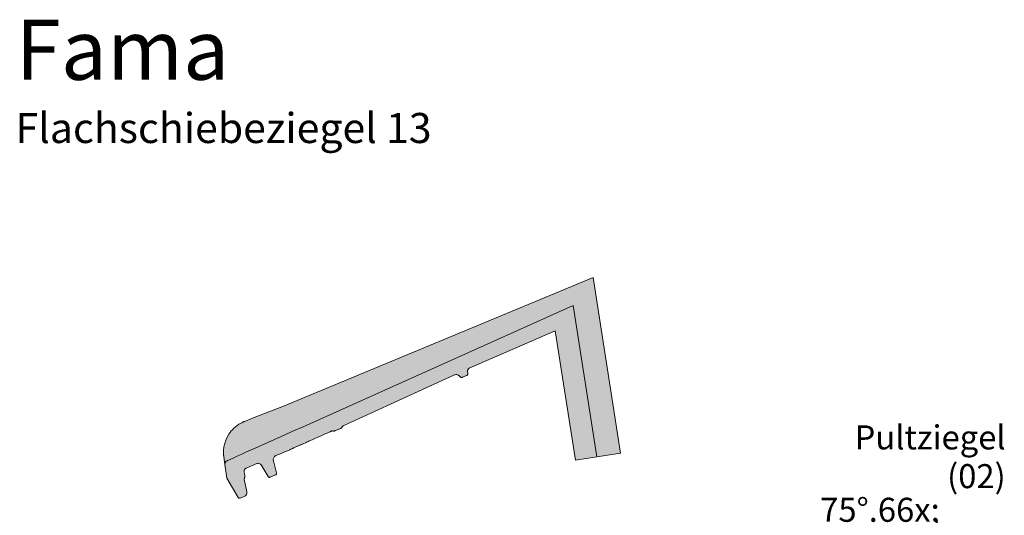
# Model space of a CAD drawing. Units: inches. Extents: x 16 to 450, y 7 to 287.
# Drawn here: x 268 to 350, y 225 to 266 of the extents above; entities that cross this region are included whole.
import ezdxf
from ezdxf.enums import TextEntityAlignment as Align

# ---------------------------------------------------------------- set-up
doc = ezdxf.new("R2018")
doc.units = ezdxf.units.IN
doc.header["$MEASUREMENT"] = 0
doc.layers.get('0').update_dxf_attribs({"color": 255})
doc.styles.add('PDF Arial', font='arial.ttf')
doc.styles.get("Standard").update_dxf_attribs({"font": 'arial.ttf'})
doc.styles.add('Standard fett', font='arialbd.ttf')

# ---------------------------------------------------------------- blocks, each defined once
blk = doc.blocks.new('Porotherm_Blattkopf_DE')
at = {"style": 'Standard fett'}
blk.add_attdef('Titel_1', (17.735, 260.74), '', height=5, dxfattribs=at)
for tag, p, height in [('Masstab', (193.505, 261.663), 2.27), ('DATUM', (17.735, 7.328), 2.273)]:
    blk.add_attdef(tag, p, '', height=height)
at = {"lineweight": 30, "flags": 104}
blk.add_attdef('Titel_2', text='', height=5, dxfattribs=at).set_placement((17.735, 257.979), align=Align.TOP_LEFT)

msp = doc.modelspace()

# ---------------------------------------------------------------- hatches: boundary and pattern name
at = {"linetype": 'Continuous', "lineweight": 5, "true_color": 0xf1cebb}
for points in [[(285.292, 229.028), (285.304, 229.033), (285.317, 229.039), (285.329, 229.045), (285.341, 229.05), (285.366, 229.062), (285.391, 229.073), (285.44, 229.096), (285.49, 229.119), (285.589, 229.164), (285.687, 229.209), (285.885, 229.3), (286.083, 229.39), (286.48, 229.57), (286.876, 229.749), (287.67, 230.107), (288.464, 230.462), (289.259, 230.817), (290.054, 231.171), (290.85, 231.524), (291.645, 231.877), (312.171, 241.099), (316.031, 242.722), (315.786, 244.318), (290.014, 233.583), (287.577, 232.633), (286.72, 232.299, 0.320635), (285.031, 229.552), (285.136, 228.763, -0.309596)], [(318.034, 229.69), (316.058, 229.382), (314.104, 241.912), (316.003, 242.71)]]:
    msp.add_hatch(color=254, dxfattribs=at).paths.add_polyline_path(points)
at = {"linetype": 'Continuous', "lineweight": 5, "true_color": 0xfe3b1f}
for points in [[(312.394, 241.193), (314.104, 241.912), (316.058, 229.382), (314.28, 229.104)], [(290.883, 230.122), (291.044, 230.193), (291.689, 230.48), (291.85, 230.552), (291.931, 230.587), (292.011, 230.623), (292.092, 230.659), (292.132, 230.677), (292.172, 230.695), (292.399, 230.796), (292.626, 230.897), (292.853, 230.998), (293.08, 231.099), (293.306, 231.201), (293.533, 231.302), (293.646, 231.353), (293.759, 231.404), (293.816, 231.429), (293.873, 231.454), (293.901, 231.467), (293.929, 231.48), (293.935, 231.483), (293.943, 231.486), (293.957, 231.493), (293.965, 231.496), (293.972, 231.499), (293.979, 231.502), (293.986, 231.505), (294.007, 231.514), (294.028, 231.52), (294.05, 231.525), (294.072, 231.528), (294.095, 231.529), (294.117, 231.529), (294.128, 231.528), (294.139, 231.527), (294.145, 231.526), (294.15, 231.525), (294.153, 231.524), (294.156, 231.524), (294.157, 231.523), (294.159, 231.523), (294.187, 231.518), (294.216, 231.518), (294.245, 231.522), (294.273, 231.531), (294.778, 231.744), (294.807, 231.764), (294.832, 231.788), (294.853, 231.817), (294.869, 231.848), (294.898, 231.889), (294.934, 231.923), (294.976, 231.951), (304.171, 236.16), (304.229, 236.189), (304.291, 236.208), (304.356, 236.215), (304.42, 236.211), (304.483, 236.196), (304.542, 236.17), (304.596, 236.134), (304.643, 236.089), (304.663, 236.059), (304.687, 236.033), (304.716, 236.011), (304.748, 235.995), (304.783, 235.985), (304.819, 235.981), (304.855, 235.984), (304.89, 235.993), (305.223, 236.133), (305.253, 236.149), (305.279, 236.17), (305.301, 236.195), (305.318, 236.223), (305.329, 236.254), (305.335, 236.287), (305.335, 236.32), (305.318, 236.553), (305.33, 236.597), (305.35, 236.639), (305.376, 236.677), (305.409, 236.711), (305.446, 236.738), (312.605, 239.843), (312.394, 241.193), (312.171, 241.099), (291.645, 231.877), (290.85, 231.524), (290.054, 231.171), (289.259, 230.817), (288.464, 230.462), (287.67, 230.107), (286.876, 229.749), (286.48, 229.57), (286.083, 229.39), (285.885, 229.3), (285.687, 229.209), (285.589, 229.164), (285.49, 229.119), (285.44, 229.096), (285.391, 229.073), (285.366, 229.062), (285.341, 229.05), (285.294, 229.032), (285.251, 229.005), (285.213, 228.971), (285.182, 228.932), (285.158, 228.887), (285.142, 228.839), (285.135, 228.788), (285.137, 228.738), (285.293, 227.597), (286.249, 225.993), (286.264, 225.973), (286.282, 225.955), (286.302, 225.942), (286.325, 225.932), (286.349, 225.927), (286.374, 225.925), (286.398, 225.928), (286.421, 225.936), (286.747, 226.073), (286.804, 226.103), (286.855, 226.142), (286.898, 226.19), (286.932, 226.244), (286.956, 226.303), (286.97, 226.366), (286.972, 226.43), (286.963, 226.494), (286.762, 227.38), (286.751, 227.472), (286.758, 227.564), (286.784, 227.653), (286.798, 227.701), (286.803, 227.752), (286.799, 227.802), (286.742, 228.134), (286.738, 228.18), (286.742, 228.226), (286.753, 228.271), (286.772, 228.313), (286.798, 228.352), (286.829, 228.386), (286.866, 228.414), (286.907, 228.435), (287.809, 228.815), (287.856, 228.829), (287.905, 228.836), (287.954, 228.833), (288.002, 228.822), (288.048, 228.803), (288.089, 228.775), (288.124, 228.741), (288.153, 228.701), (288.73, 227.734), (288.745, 227.714), (288.762, 227.697), (288.783, 227.683), (288.805, 227.673), (288.829, 227.668), (288.854, 227.666), (288.879, 227.67), (288.902, 227.677), (289.359, 227.869), (289.381, 227.881), (289.401, 227.896), (289.417, 227.915), (289.43, 227.936), (289.439, 227.959), (289.443, 227.983), (289.443, 228.007), (289.439, 228.032), (289.172, 229.044), (289.161, 229.108), (289.162, 229.174), (289.174, 229.239), (289.198, 229.3), (289.232, 229.356), (289.275, 229.405), (289.327, 229.446), (289.385, 229.477), (289.444, 229.501), (289.624, 229.578), (289.805, 229.654), (289.985, 229.731), (290.165, 229.808), (290.345, 229.886), (290.525, 229.964), (290.614, 230.003), (290.704, 230.043), (290.749, 230.062), (290.794, 230.082), (290.816, 230.092), (290.838, 230.102), (290.85, 230.107), (290.861, 230.112), (290.862, 230.112), (290.866, 230.114), (290.87, 230.116), (290.872, 230.117), (290.878, 230.119)], [(338.153, 226.251), (337.74, 226.077), (337.663, 226.045)]]:
    msp.add_hatch(color=20, dxfattribs=at).paths.add_polyline_path(points)

# ---------------------------------------------------------------- linework, layer by layer
at = {"color": 7, "linetype": 'Continuous', "lineweight": 13}
for p, q in [((315.755, 244.305), (290.014, 233.583)), ((314.096, 241.964), (291.645, 231.877)), ((305.446, 236.738), (312.605, 239.843)), ((305.33, 236.597), (305.318, 236.553)), ((305.35, 236.639), (305.33, 236.597)), ((305.376, 236.677), (305.35, 236.639)), ((305.409, 236.711), (305.376, 236.677)), ((305.446, 236.738), (305.409, 236.711)), ((294.976, 231.951), (304.171, 236.16)), ((294.976, 231.951), (304.171, 236.16)), ((304.171, 236.16), (294.976, 231.951)), ((304.229, 236.189), (304.171, 236.16)), ((304.291, 236.208), (304.229, 236.189)), ((304.356, 236.215), (304.291, 236.208)), ((304.42, 236.211), (304.356, 236.215)), ((304.483, 236.196), (304.42, 236.211)), ((304.542, 236.17), (304.483, 236.196)), ((304.596, 236.134), (304.542, 236.17)), ((304.643, 236.089), (304.596, 236.134)), ((304.663, 236.059), (304.643, 236.089)), ((304.687, 236.033), (304.663, 236.059)), ((304.716, 236.011), (304.687, 236.033)), ((304.748, 235.995), (304.716, 236.011)), ((304.783, 235.985), (304.748, 235.995)), ((304.819, 235.981), (304.783, 235.985)), ((304.855, 235.984), (304.819, 235.981)), ((304.89, 235.993), (304.855, 235.984)), ((304.89, 235.993), (305.223, 236.133)), ((305.223, 236.133), (304.89, 235.993)), ((305.253, 236.149), (305.223, 236.133)), ((305.279, 236.17), (305.253, 236.149)), ((305.301, 236.195), (305.279, 236.17)), ((305.318, 236.223), (305.301, 236.195)), ((305.335, 236.32), (305.318, 236.553)), ((305.335, 236.32), (305.318, 236.553)), ((305.318, 236.553), (305.335, 236.32)), ((305.329, 236.254), (305.318, 236.223)), ((305.335, 236.287), (305.329, 236.254)), ((305.335, 236.32), (305.335, 236.287)), ((290.014, 233.583), (287.577, 232.633)), ((287.577, 232.633), (286.72, 232.299)), ((285.763, 231.631), (285.888, 231.757)), ((285.888, 231.757), (286.02, 231.875)), ((286.02, 231.875), (286.161, 231.984)), ((286.161, 231.984), (286.307, 232.084)), ((286.307, 232.084), (286.46, 232.174)), ((286.46, 232.174), (286.539, 232.215)), ((286.539, 232.215), (286.619, 232.254)), ((286.619, 232.254), (286.659, 232.272)), ((286.659, 232.272), (286.7, 232.29)), ((286.7, 232.29), (286.72, 232.299)), ((286.72, 232.299), (286.741, 232.307)), ((286.741, 232.307), (286.751, 232.311)), ((286.751, 232.311), (286.761, 232.315)), ((286.761, 232.315), (286.766, 232.318)), ((286.766, 232.318), (286.772, 232.32)), ((286.772, 232.32), (286.774, 232.321)), ((286.774, 232.321), (286.777, 232.322)), ((286.777, 232.322), (286.778, 232.322)), ((286.778, 232.322), (286.779, 232.323)), ((291.645, 231.877), (290.85, 231.524)), ((291.645, 231.877), (290.85, 231.524)), ((290.85, 231.524), (291.645, 231.877)), ((291.645, 231.877), (290.85, 231.524)), ((294.273, 231.531), (294.778, 231.744)), ((294.273, 231.531), (294.778, 231.744)), ((294.778, 231.744), (294.273, 231.531)), ((294.273, 231.531), (294.763, 231.737)), ((294.763, 231.737), (294.35, 231.563)), ((294.807, 231.764), (294.778, 231.744)), ((294.832, 231.788), (294.807, 231.764)), ((294.853, 231.817), (294.832, 231.788)), ((294.869, 231.848), (294.853, 231.817)), ((294.898, 231.889), (294.869, 231.848)), ((294.934, 231.923), (294.898, 231.889)), ((294.976, 231.951), (294.934, 231.923)), ((285.213, 230.756), (285.328, 231.012)), ((285.328, 231.012), (285.469, 231.255)), ((285.469, 231.255), (285.634, 231.482)), ((285.634, 231.482), (285.646, 231.498)), ((285.646, 231.498), (285.763, 231.631)), ((290.054, 231.171), (289.259, 230.817)), ((290.054, 231.171), (289.259, 230.817)), ((289.259, 230.817), (290.054, 231.171)), ((290.054, 231.171), (289.259, 230.817)), ((290.85, 231.524), (290.054, 231.171)), ((290.85, 231.524), (290.054, 231.171)), ((290.054, 231.171), (290.85, 231.524)), ((290.85, 231.524), (290.054, 231.171)), ((292.399, 230.796), (292.626, 230.897)), ((292.399, 230.796), (292.626, 230.897)), ((292.626, 230.897), (292.399, 230.796)), ((292.626, 230.897), (292.853, 230.998)), ((292.626, 230.897), (292.853, 230.998)), ((292.853, 230.998), (292.626, 230.897)), ((292.853, 230.998), (293.08, 231.099)), ((292.853, 230.998), (293.08, 231.099)), ((293.08, 231.099), (292.853, 230.998)), ((293.08, 231.099), (293.306, 231.201)), ((293.08, 231.099), (293.306, 231.201)), ((293.306, 231.201), (293.08, 231.099)), ((293.306, 231.201), (293.533, 231.302)), ((293.306, 231.201), (293.533, 231.302)), ((293.533, 231.302), (293.306, 231.201)), ((293.533, 231.302), (293.646, 231.353)), ((293.533, 231.302), (293.646, 231.353)), ((293.646, 231.353), (293.533, 231.302)), ((293.646, 231.353), (293.759, 231.404)), ((293.646, 231.353), (293.759, 231.404)), ((293.759, 231.404), (293.646, 231.353)), ((293.759, 231.404), (293.816, 231.429)), ((293.759, 231.404), (293.816, 231.429)), ((293.816, 231.429), (293.759, 231.404)), ((293.816, 231.429), (293.873, 231.454)), ((293.816, 231.429), (293.873, 231.454)), ((293.873, 231.454), (293.816, 231.429)), ((293.873, 231.454), (293.901, 231.467)), ((293.873, 231.454), (293.901, 231.467)), ((293.901, 231.467), (293.873, 231.454)), ((293.901, 231.467), (293.929, 231.48)), ((293.901, 231.467), (293.929, 231.48)), ((293.929, 231.48), (293.901, 231.467)), ((293.929, 231.48), (293.943, 231.486)), ((293.929, 231.48), (293.943, 231.486)), ((293.943, 231.486), (293.929, 231.48)), ((293.943, 231.486), (293.957, 231.493)), ((293.943, 231.486), (293.957, 231.493)), ((293.957, 231.493), (293.943, 231.486)), ((293.957, 231.493), (293.965, 231.496)), ((293.957, 231.493), (293.965, 231.496)), ((293.965, 231.496), (293.957, 231.493)), ((293.965, 231.496), (293.972, 231.499)), ((293.965, 231.496), (293.972, 231.499)), ((293.972, 231.499), (293.965, 231.496)), ((293.972, 231.499), (293.979, 231.502)), ((293.972, 231.499), (293.979, 231.502)), ((293.979, 231.502), (293.972, 231.499)), ((293.979, 231.502), (293.986, 231.505)), ((293.979, 231.502), (293.986, 231.505)), ((293.986, 231.505), (293.979, 231.502)), ((293.986, 231.505), (294.007, 231.514)), ((293.986, 231.505), (294.007, 231.514)), ((294.007, 231.514), (293.986, 231.505)), ((294.007, 231.514), (294.028, 231.52)), ((294.007, 231.514), (294.028, 231.52)), ((294.028, 231.52), (294.007, 231.514)), ((294.028, 231.52), (294.05, 231.525)), ((294.028, 231.52), (294.05, 231.525)), ((294.05, 231.525), (294.028, 231.52)), ((294.05, 231.525), (294.072, 231.528)), ((294.05, 231.525), (294.072, 231.528)), ((294.072, 231.528), (294.05, 231.525)), ((294.072, 231.528), (294.095, 231.529)), ((294.072, 231.528), (294.095, 231.529)), ((294.095, 231.529), (294.072, 231.528)), ((294.095, 231.529), (294.117, 231.529)), ((294.095, 231.529), (294.117, 231.529)), ((294.117, 231.529), (294.095, 231.529)), ((294.117, 231.529), (294.128, 231.528)), ((294.117, 231.529), (294.128, 231.528)), ((294.128, 231.528), (294.117, 231.529)), ((294.128, 231.528), (294.139, 231.527)), ((294.128, 231.528), (294.139, 231.527)), ((294.139, 231.527), (294.128, 231.528)), ((294.139, 231.527), (294.145, 231.526)), ((294.139, 231.527), (294.145, 231.526)), ((294.145, 231.526), (294.139, 231.527)), ((294.145, 231.526), (294.15, 231.525)), ((294.145, 231.526), (294.15, 231.525)), ((294.15, 231.525), (294.145, 231.526)), ((294.15, 231.525), (294.153, 231.524)), ((294.15, 231.525), (294.153, 231.524)), ((294.153, 231.524), (294.15, 231.525)), ((294.153, 231.524), (294.156, 231.524)), ((294.153, 231.524), (294.156, 231.524)), ((294.156, 231.524), (294.153, 231.524)), ((294.156, 231.524), (294.157, 231.523)), ((294.156, 231.524), (294.157, 231.523)), ((294.157, 231.523), (294.156, 231.524)), ((294.157, 231.523), (294.159, 231.523)), ((294.157, 231.523), (294.159, 231.523)), ((294.159, 231.523), (294.157, 231.523)), ((294.187, 231.518), (294.159, 231.523)), ((294.216, 231.518), (294.187, 231.518)), ((294.245, 231.522), (294.216, 231.518)), ((294.273, 231.531), (294.245, 231.522)), ((294.35, 231.563), (294.273, 231.531)), ((285.03, 229.938), (285.063, 230.216)), ((285.063, 230.216), (285.124, 230.49)), ((285.124, 230.49), (285.213, 230.756)), ((287.67, 230.107), (286.876, 229.749)), ((287.67, 230.107), (286.876, 229.749)), ((286.876, 229.749), (287.67, 230.107)), ((287.67, 230.107), (286.876, 229.749)), ((288.464, 230.462), (287.67, 230.107)), ((288.464, 230.462), (287.67, 230.107)), ((287.67, 230.107), (288.464, 230.462)), ((288.464, 230.462), (287.67, 230.107)), ((289.259, 230.817), (288.464, 230.462)), ((289.259, 230.817), (288.464, 230.462)), ((288.464, 230.462), (289.259, 230.817)), ((289.259, 230.817), (288.464, 230.462)), ((290.614, 230.003), (290.704, 230.043)), ((290.614, 230.003), (290.704, 230.043)), ((290.704, 230.043), (290.749, 230.062)), ((290.704, 230.043), (290.749, 230.062)), ((290.749, 230.062), (290.794, 230.082)), ((290.749, 230.062), (290.794, 230.082)), ((290.794, 230.082), (290.816, 230.092)), ((290.794, 230.082), (290.816, 230.092)), ((290.816, 230.092), (290.838, 230.102)), ((290.816, 230.092), (290.838, 230.102)), ((290.838, 230.102), (290.85, 230.107)), ((290.838, 230.102), (290.85, 230.107)), ((290.85, 230.107), (290.861, 230.112)), ((290.85, 230.107), (290.861, 230.112)), ((290.861, 230.112), (290.866, 230.114)), ((290.861, 230.112), (290.866, 230.114)), ((290.866, 230.114), (290.872, 230.117)), ((290.866, 230.114), (290.872, 230.117)), ((290.872, 230.117), (290.878, 230.119)), ((290.872, 230.117), (290.878, 230.119)), ((290.878, 230.119), (290.883, 230.122)), ((290.878, 230.119), (290.883, 230.122)), ((290.883, 230.122), (291.044, 230.193)), ((290.883, 230.122), (291.044, 230.193)), ((291.044, 230.193), (290.883, 230.122)), ((291.044, 230.193), (291.689, 230.48)), ((291.689, 230.48), (291.044, 230.193)), ((291.044, 230.193), (291.528, 230.408)), ((291.528, 230.408), (291.689, 230.48)), ((291.689, 230.48), (291.85, 230.552)), ((291.689, 230.48), (291.85, 230.552)), ((291.85, 230.552), (291.689, 230.48)), ((291.85, 230.552), (291.931, 230.587)), ((291.85, 230.552), (291.931, 230.587)), ((291.931, 230.587), (291.85, 230.552)), ((291.931, 230.587), (292.011, 230.623)), ((291.931, 230.587), (292.011, 230.623)), ((292.011, 230.623), (291.931, 230.587)), ((292.011, 230.623), (292.092, 230.659)), ((292.011, 230.623), (292.092, 230.659)), ((292.092, 230.659), (292.011, 230.623)), ((292.092, 230.659), (292.132, 230.677)), ((292.092, 230.659), (292.132, 230.677)), ((292.132, 230.677), (292.092, 230.659)), ((292.132, 230.677), (292.172, 230.695)), ((292.132, 230.677), (292.172, 230.695)), ((292.172, 230.695), (292.132, 230.677)), ((292.172, 230.695), (292.399, 230.796)), ((292.172, 230.695), (292.399, 230.796)), ((292.399, 230.796), (292.172, 230.695)), ((285.024, 229.797), (285.03, 229.938)), ((285.025, 229.657), (285.024, 229.797)), ((285.029, 229.587), (285.025, 229.657)), ((285.034, 229.517), (285.029, 229.587)), ((285.037, 229.482), (285.034, 229.517)), ((285.041, 229.447), (285.037, 229.482)), ((285.043, 229.43), (285.041, 229.447)), ((285.045, 229.412), (285.043, 229.43)), ((285.046, 229.404), (285.045, 229.412)), ((285.047, 229.395), (285.046, 229.404)), ((285.047, 229.39), (285.047, 229.395)), ((285.048, 229.386), (285.047, 229.39)), ((285.049, 229.382), (285.048, 229.386)), ((285.049, 229.377), (285.049, 229.382)), ((285.136, 228.742), (285.049, 229.377)), ((285.885, 229.3), (285.687, 229.209)), ((285.885, 229.3), (285.687, 229.209)), ((285.687, 229.209), (285.885, 229.3)), ((285.885, 229.3), (285.687, 229.209)), ((286.083, 229.39), (285.885, 229.3)), ((286.083, 229.39), (285.885, 229.3)), ((285.885, 229.3), (286.083, 229.39)), ((286.083, 229.39), (285.885, 229.3)), ((286.48, 229.57), (286.083, 229.39)), ((286.48, 229.57), (286.083, 229.39)), ((286.083, 229.39), (286.48, 229.57)), ((286.48, 229.57), (286.083, 229.39)), ((286.876, 229.749), (286.48, 229.57)), ((286.876, 229.749), (286.48, 229.57)), ((286.48, 229.57), (286.876, 229.749)), ((286.876, 229.749), (286.48, 229.57)), ((289.162, 229.174), (289.174, 229.239)), ((289.174, 229.239), (289.198, 229.3)), ((289.198, 229.3), (289.232, 229.356)), ((289.232, 229.356), (289.275, 229.405)), ((289.275, 229.405), (289.327, 229.446)), ((289.327, 229.446), (289.385, 229.477)), ((289.385, 229.477), (289.444, 229.501)), ((289.385, 229.477), (289.444, 229.501)), ((289.444, 229.501), (289.624, 229.578)), ((289.444, 229.501), (289.624, 229.578)), ((289.624, 229.578), (289.805, 229.654)), ((289.624, 229.578), (289.805, 229.654)), ((289.805, 229.654), (289.985, 229.731)), ((289.805, 229.654), (289.985, 229.731)), ((289.985, 229.731), (290.165, 229.808)), ((289.985, 229.731), (290.165, 229.808)), ((290.165, 229.808), (290.345, 229.886)), ((290.165, 229.808), (290.345, 229.886)), ((290.345, 229.886), (290.525, 229.964)), ((290.345, 229.886), (290.525, 229.964)), ((290.525, 229.964), (290.614, 230.003)), ((290.525, 229.964), (290.614, 230.003)), ((285.142, 228.839), (285.135, 228.788)), ((285.135, 228.788), (285.137, 228.738)), ((285.137, 228.738), (285.293, 227.597)), ((285.137, 228.738), (285.293, 227.597)), ((285.158, 228.887), (285.142, 228.839)), ((285.182, 228.932), (285.158, 228.887)), ((285.168, 228.91), (285.166, 228.907)), ((285.191, 228.947), (285.168, 228.91)), ((285.213, 228.971), (285.182, 228.932)), ((285.221, 228.979), (285.191, 228.947)), ((285.251, 229.005), (285.213, 228.971)), ((285.255, 229.008), (285.221, 228.979)), ((285.294, 229.032), (285.251, 229.005)), ((285.294, 229.031), (285.255, 229.008)), ((285.292, 229.028), (285.304, 229.033)), ((285.341, 229.05), (285.294, 229.032)), ((285.304, 229.033), (285.317, 229.039)), ((285.317, 229.039), (285.329, 229.045)), ((285.329, 229.045), (285.341, 229.05)), ((285.366, 229.062), (285.341, 229.05)), ((285.366, 229.062), (285.341, 229.05)), ((285.341, 229.05), (285.366, 229.062)), ((285.366, 229.062), (285.341, 229.05)), ((285.391, 229.073), (285.366, 229.062)), ((285.391, 229.073), (285.366, 229.062)), ((285.366, 229.062), (285.391, 229.073)), ((285.391, 229.073), (285.366, 229.062)), ((285.44, 229.096), (285.391, 229.073)), ((285.44, 229.096), (285.391, 229.073)), ((285.391, 229.073), (285.44, 229.096)), ((285.44, 229.096), (285.391, 229.073)), ((285.49, 229.119), (285.44, 229.096)), ((285.49, 229.119), (285.44, 229.096)), ((285.44, 229.096), (285.49, 229.119)), ((285.49, 229.119), (285.44, 229.096)), ((285.589, 229.164), (285.49, 229.119)), ((285.589, 229.164), (285.49, 229.119)), ((285.49, 229.119), (285.589, 229.164)), ((285.589, 229.164), (285.49, 229.119)), ((285.687, 229.209), (285.589, 229.164)), ((285.687, 229.209), (285.589, 229.164)), ((285.589, 229.164), (285.687, 229.209)), ((285.687, 229.209), (285.589, 229.164)), ((286.829, 228.386), (286.866, 228.414)), ((286.866, 228.414), (286.907, 228.435)), ((286.907, 228.435), (287.809, 228.815)), ((286.907, 228.435), (287.809, 228.815)), ((287.809, 228.815), (287.856, 228.829)), ((287.856, 228.829), (287.905, 228.836)), ((287.905, 228.836), (287.954, 228.833)), ((287.954, 228.833), (288.002, 228.822)), ((288.002, 228.822), (288.048, 228.803)), ((288.048, 228.803), (288.089, 228.775)), ((288.089, 228.775), (288.124, 228.741)), ((288.124, 228.741), (288.153, 228.701)), ((288.153, 228.701), (288.73, 227.734)), ((288.153, 228.701), (288.73, 227.734)), ((289.161, 229.108), (289.162, 229.174)), ((289.172, 229.044), (289.161, 229.108)), ((289.439, 228.032), (289.172, 229.044)), ((289.439, 228.032), (289.172, 229.044)), ((285.293, 227.597), (286.249, 225.993)), ((285.293, 227.597), (286.249, 225.993)), ((286.738, 228.18), (286.742, 228.226)), ((286.742, 228.134), (286.738, 228.18)), ((286.742, 228.226), (286.753, 228.271)), ((286.799, 227.802), (286.742, 228.134)), ((286.799, 227.802), (286.742, 228.134)), ((286.753, 228.271), (286.772, 228.313)), ((286.758, 227.564), (286.784, 227.653)), ((286.772, 228.313), (286.798, 228.352)), ((286.784, 227.653), (286.798, 227.701)), ((286.798, 228.352), (286.829, 228.386)), ((286.798, 227.701), (286.803, 227.752)), ((286.803, 227.752), (286.799, 227.802)), ((288.73, 227.734), (288.745, 227.714)), ((288.745, 227.714), (288.762, 227.697)), ((288.762, 227.697), (288.783, 227.683)), ((288.783, 227.683), (288.805, 227.673)), ((288.805, 227.673), (288.829, 227.668)), ((288.829, 227.668), (288.854, 227.666)), ((288.854, 227.666), (288.879, 227.67)), ((288.879, 227.67), (288.902, 227.677)), ((288.902, 227.677), (289.359, 227.869)), ((288.902, 227.677), (289.359, 227.869)), ((289.359, 227.869), (289.381, 227.881)), ((289.381, 227.881), (289.401, 227.896)), ((289.401, 227.896), (289.417, 227.915)), ((289.417, 227.915), (289.43, 227.936)), ((289.43, 227.936), (289.439, 227.959)), ((289.443, 228.007), (289.439, 228.032)), ((289.439, 227.959), (289.443, 227.983)), ((289.443, 227.983), (289.443, 228.007)), ((286.751, 227.472), (286.758, 227.564)), ((286.762, 227.38), (286.751, 227.472)), ((286.963, 226.494), (286.762, 227.38)), ((286.963, 226.494), (286.762, 227.38)), ((286.249, 225.993), (286.264, 225.973)), ((286.264, 225.973), (286.282, 225.955)), ((286.282, 225.955), (286.302, 225.942)), ((286.302, 225.942), (286.325, 225.932)), ((286.421, 225.936), (286.747, 226.073)), ((286.421, 225.936), (286.747, 226.073)), ((286.747, 226.073), (286.804, 226.103)), ((286.804, 226.103), (286.855, 226.142)), ((286.855, 226.142), (286.898, 226.19)), ((286.898, 226.19), (286.932, 226.244)), ((286.932, 226.244), (286.956, 226.303)), ((286.956, 226.303), (286.97, 226.366)), ((286.972, 226.43), (286.963, 226.494)), ((286.97, 226.366), (286.972, 226.43)), ((286.325, 225.932), (286.349, 225.927)), ((286.349, 225.927), (286.374, 225.925)), ((286.374, 225.925), (286.398, 225.928)), ((286.398, 225.928), (286.421, 225.936))]:
    msp.add_line(p, q, dxfattribs=at)
at = {"color": 7, "linetype": 'Continuous', "lineweight": 9}
for p, q in [((315.755, 244.305), (318.034, 229.69)), ((314.096, 241.964), (316.058, 229.382)), ((312.605, 239.843), (314.28, 229.104)), ((318.034, 229.69), (314.28, 229.104))]:
    msp.add_line(p, q, dxfattribs=at)
at = {"color": 7, "linetype": 'Continuous', "lineweight": 13}
for centre, radius, start, end in [((305.594, 236.499), 0.282, 121.7908, 168.92268), ((305.594, 236.499), 0.282, 121.7908, 168.92268), ((304.365, 235.846), 0.37, 41.23601, 121.62885), ((304.821, 236.183), 0.201, 207.66962, 289.90135), ((305.152, 236.303), 0.184, 292.79652, 5.37064), ((305.152, 236.303), 0.184, 292.79652, 5.37064), ((294.676, 231.924), 0.207, 299.33689, 338.34942), ((294.676, 231.924), 0.207, 299.33689, 338.34942), ((295.107, 231.707), 0.277, 118.08718, 149.3236), ((295.107, 231.707), 0.277, 118.08718, 149.3236), ((294.203, 231.703), 0.185, 256.09851, 292.09589), ((294.203, 231.703), 0.185, 256.09851, 292.09589), ((289.528, 229.138), 0.368, 112.79652, 194.79652), ((285.424, 228.773), 0.289, 106.55526, 187.09109), ((287.014, 228.181), 0.276, 112.79652, 189.79652), ((287.916, 228.56), 0.276, 30.79652, 112.79652), ((287.211, 227.482), 0.46, 158.18926, 192.79652), ((286.527, 227.755), 0.276, 338.18926, 9.79652), ((288.849, 227.804), 0.138, 210.79652, 292.79652), ((289.306, 227.997), 0.138, 292.79652, 14.79652), ((286.368, 226.063), 0.138, 210.79652, 292.79652), ((286.605, 226.412), 0.368, 292.79652, 12.79652)]:
    msp.add_arc(centre, radius, start, end, dxfattribs=at)

# ---------------------------------------------------------------- block references
ref = msp.add_blockref('Porotherm_Blattkopf_DE', (250, 0))
ref.add_attrib('Titel_1', 'Fama', (267.735, 260.74), dxfattribs={"height": 5, "style": 'Standard fett'})
lines = msp.add_mtext('Flachschiebeziegel 13', dxfattribs={"insert": (267.735, 257.979), "char_height": 2.5, "attachment_point": 1})
ref.add_attrib('Titel_2', '', (267.735, 257.979), dxfattribs={"flags": 104}).embed_mtext(lines)

# ---------------------------------------------------------------- texts
at = {"color": 7, "linetype": 'Continuous', "lineweight": 25, "insert": (350.058, 231.991), "char_height": 2, "attachment_point": 3, "line_spacing_factor": 0.966474, "style": 'PDF Arial'}
msp.add_mtext('\\A1;{\\pqr;\\fSwis721 BT|b0|i0|c0|p34;Pultziegel \\P\\pqr;\\fSwis721 BT|b0|i0|c0|p34;75°\\fSwis721 BT|b0|i0|c0|p34;\\A1{\\H.66x;\\S (02)^  ;}\\P\\pqr;\\fSwis721 BT|b0|i0|c0|p34;65°-89° \\fSwis721 BT|b0|i0|c0|p34;\\A1{\\H.66x;\\S(01)^  ;}}', dxfattribs=at)

doc.saveas('drawing.dxf')
